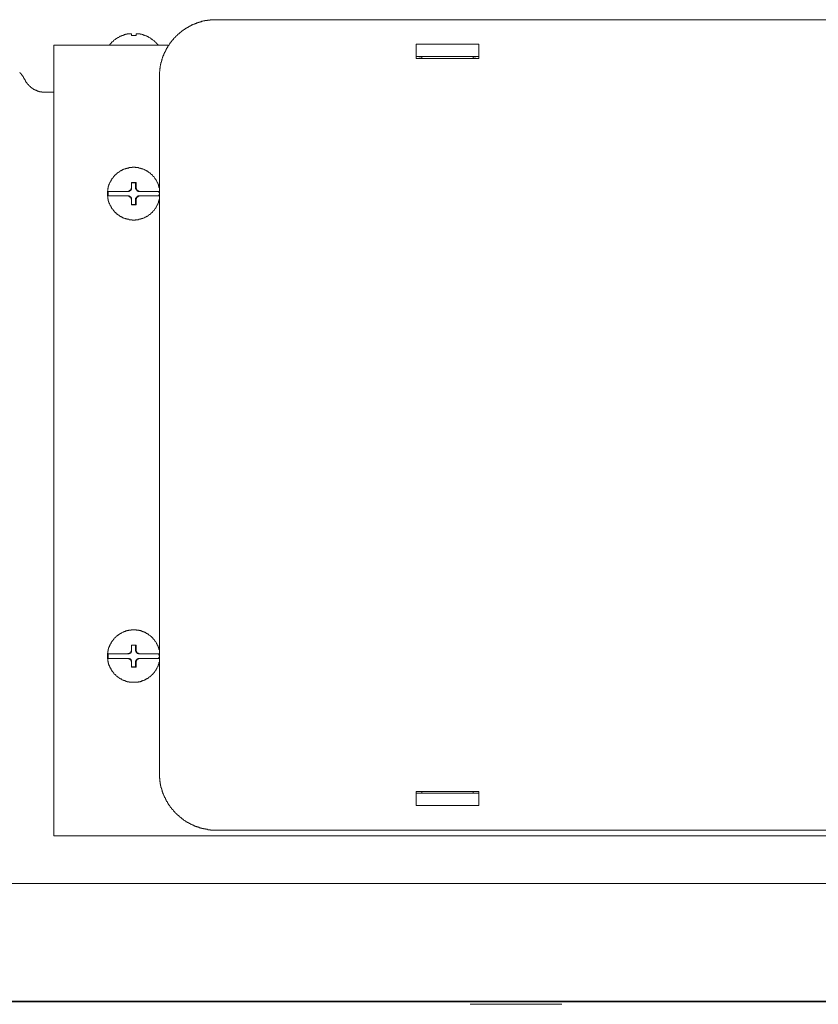
# Model space of a CAD drawing. Units: inches. Extents: x -983 to 1137, y -932 to 595.
# Drawn here: x -469 to -330, y 82 to 255 of the extents above; entities that cross this region are included whole.
import ezdxf

# ---------------------------------------------------------------- set-up
doc = ezdxf.new("R2010")
doc.units = ezdxf.units.IN
doc.header["$MEASUREMENT"] = 0
doc.layers.add('图层 1', color=7, linetype='Continuous')

msp = doc.modelspace()

# ---------------------------------------------------------------- linework, layer by layer
at = {"layer": '图层 1', "color": 7, "lineweight": 9}
for points in [[(-435, 254.7), (-435.07, 254.7), (-435.14, 254.7), (-435.21, 254.7), (-435.28, 254.7), (-435.36, 254.7), (-435.42, 254.7), (-435.49, 254.7), (-435.56, 254.7), (-435.63, 254.7), (-435.7, 254.7), (-435.77, 254.7), (-435.85, 254.7), (-435.92, 254.7), (-435.98, 254.7), (-436.05, 254.7), (-436.05, 254.62), (-436.12, 254.62), (-436.2, 254.62), (-436.27, 254.62), (-436.34, 254.62), (-436.41, 254.62), (-436.48, 254.62), (-436.55, 254.62), (-436.55, 254.56), (-436.62, 254.56), (-436.69, 254.56), (-436.76, 254.56), (-436.84, 254.56), (-436.9, 254.56), (-436.97, 254.56), (-436.97, 254.49), (-437.04, 254.49), (-437.12, 254.49), (-437.18, 254.49), (-437.25, 254.49), (-437.33, 254.42), (-437.4, 254.42), (-437.46, 254.42), (-437.53, 254.42), (-437.61, 254.34), (-437.68, 254.34), (-437.75, 254.34), (-437.82, 254.34), (-437.82, 254.28), (-437.89, 254.28), (-437.95, 254.28), (-438.03, 254.28), (-438.03, 254.2), (-438.1, 254.2), (-438.17, 254.2), (-438.24, 254.2), (-438.24, 254.13), (-438.31, 254.13), (-438.38, 254.13), (-438.45, 254.13), (-438.45, 254.06), (-438.52, 254.06), (-438.6, 254.06), (-438.66, 253.99), (-438.74, 253.99), (-438.81, 253.99), (-438.81, 253.92), (-438.88, 253.92), (-438.94, 253.92), (-439.02, 253.85), (-439.09, 253.85), (-439.16, 253.78), (-439.23, 253.78), (-439.3, 253.78), (-439.3, 253.71), (-439.37, 253.71), (-439.44, 253.71), (-439.44, 253.64), (-439.51, 253.64), (-439.58, 253.64), (-439.58, 253.57), (-439.65, 253.57), (-439.73, 253.5), (-439.79, 253.5), (-439.79, 253.43), (-439.86, 253.43), (-439.93, 253.43), (-439.93, 253.36), (-440.01, 253.36), (-440.07, 253.36), (-440.07, 253.29), (-440.14, 253.29), (-440.22, 253.22), (-440.29, 253.22), (-440.29, 253.15), (-440.36, 253.15), (-440.42, 253.08), (-440.5, 253.08), (-440.5, 253), (-440.57, 253), (-440.64, 253), (-440.64, 252.93), (-440.71, 252.93), (-440.71, 252.86), (-440.78, 252.86), (-440.85, 252.8), (-440.92, 252.8), (-440.92, 252.72), (-440.99, 252.72), (-440.99, 252.65), (-441.06, 252.65), (-441.13, 252.58), (-441.21, 252.58), (-441.21, 252.51), (-441.27, 252.51), (-441.27, 252.44), (-441.34, 252.44), (-441.34, 252.37), (-441.41, 252.37), (-441.49, 252.3), (-441.55, 252.23), (-441.62, 252.23), (-441.62, 252.16), (-441.7, 252.16), (-441.7, 252.09), (-441.77, 252.09), (-441.77, 252.02), (-441.84, 252.02), (-441.84, 251.95), (-441.9, 251.95), (-441.9, 251.88), (-441.98, 251.88), (-441.98, 251.8), (-442.05, 251.8), (-442.05, 251.73), (-442.12, 251.73), (-442.12, 251.66), (-442.19, 251.66), (-442.19, 251.6), (-442.26, 251.6), (-442.26, 251.52), (-442.33, 251.52), (-442.33, 251.45), (-442.4, 251.45), (-442.4, 251.39), (-442.48, 251.39), (-442.48, 251.31), (-442.54, 251.24), (-442.61, 251.17), (-442.61, 251.1), (-442.68, 251.1), (-442.68, 251.03), (-442.75, 251.03), (-442.75, 250.96), (-442.83, 250.96), (-442.83, 250.89), (-442.89, 250.82), (-442.89, 250.75), (-442.97, 250.75), (-442.97, 250.68), (-443.03, 250.68), (-443.03, 250.61), (-443.1, 250.53), (-443.1, 250.47), (-443.18, 250.47), (-443.18, 250.39), (-443.25, 250.32), (-443.25, 250.25), (-443.32, 250.25), (-443.32, 250.19), (-443.38, 250.11), (-443.38, 250.04), (-443.47, 250.04), (-443.47, 249.97), (-443.53, 249.91), (-443.53, 249.83), (-443.59, 249.76), (-443.59, 249.69), (-443.67, 249.69), (-443.67, 249.62), (-443.67, 249.55), (-443.74, 249.55), (-443.74, 249.48), (-443.74, 249.4), (-443.81, 249.4), (-443.81, 249.34), (-443.81, 249.27), (-443.88, 249.27), (-443.88, 249.2), (-443.88, 249.12), (-443.95, 249.12), (-443.95, 249.06), (-443.95, 248.99), (-444.02, 248.99), (-444.02, 248.92), (-444.02, 248.84), (-444.09, 248.84), (-444.09, 248.78), (-444.09, 248.7), (-444.16, 248.7), (-444.16, 248.63), (-444.16, 248.56), (-444.24, 248.49), (-444.24, 248.42), (-444.24, 248.35), (-444.31, 248.35), (-444.31, 248.28), (-444.31, 248.2), (-444.31, 248.14), (-444.38, 248.14), (-444.38, 248.06), (-444.38, 248), (-444.45, 247.93), (-444.45, 247.86), (-444.45, 247.79), (-444.52, 247.71), (-444.52, 247.65), (-444.52, 247.58), (-444.52, 247.5), (-444.58, 247.5), (-444.58, 247.43), (-444.58, 247.36), (-444.58, 247.29), (-444.66, 247.22), (-444.66, 247.15), (-444.66, 247.08), (-444.66, 247.01), (-444.66, 246.94), (-444.73, 246.94), (-444.73, 246.87), (-444.73, 246.8), (-444.73, 246.73), (-444.73, 246.66), (-444.8, 246.59), (-444.8, 246.52), (-444.8, 246.45), (-444.8, 246.38), (-444.8, 246.3), (-444.8, 246.23), (-444.87, 246.16), (-444.87, 246.09), (-444.87, 246.02), (-444.87, 245.95), (-444.87, 245.88), (-444.87, 245.81), (-444.87, 245.74), (-444.87, 245.67), (-444.94, 245.6), (-444.94, 245.53), (-444.94, 245.46), (-444.94, 245.39), (-444.94, 245.32), (-444.94, 245.25), (-444.94, 245.18), (-444.94, 245.1), (-444.94, 245.03), (-444.94, 244.97), (-444.94, 244.89), (-444.94, 244.82), (-444.94, 244.75)], [(-435, 254.7), (-224.47, 254.7)], [(-450.58, 252.16), (-450.65, 252.16), (-450.72, 252.16), (-450.79, 252.16), (-450.87, 252.16), (-450.87, 252.09), (-450.94, 252.09), (-450.99, 252.09), (-451.08, 252.09), (-451.08, 252.02), (-451.15, 252.02), (-451.21, 252.02), (-451.29, 252.02), (-451.29, 251.95), (-451.36, 251.95), (-451.43, 251.95), (-451.49, 251.95), (-451.49, 251.88), (-451.57, 251.88), (-451.64, 251.88), (-451.64, 251.8), (-451.7, 251.8), (-451.78, 251.8), (-451.86, 251.73), (-451.92, 251.73), (-451.98, 251.66), (-452.05, 251.66), (-452.05, 251.6), (-452.12, 251.6), (-452.2, 251.6), (-452.2, 251.52), (-452.28, 251.52), (-452.35, 251.52), (-452.35, 251.45), (-452.41, 251.45), (-452.41, 251.39), (-452.48, 251.39), (-452.55, 251.39), (-452.55, 251.31), (-452.62, 251.31), (-452.62, 251.24), (-452.69, 251.24), (-452.77, 251.17), (-452.84, 251.17), (-452.84, 251.1), (-452.91, 251.1), (-452.91, 251.03), (-452.97, 251.03), (-452.97, 250.96), (-453.04, 250.96), (-453.04, 250.89), (-453.11, 250.89), (-453.19, 250.82), (-453.26, 250.75), (-453.33, 250.68), (-453.4, 250.61), (-453.46, 250.53), (-453.46, 250.47), (-453.54, 250.47), (-453.54, 250.39), (-453.62, 250.39), (-453.62, 250.32), (-453.68, 250.32), (-453.68, 250.25)], [(-450.51, 252.23), (-450.58, 252.23), (-450.58, 252.16)], [(-449.79, 252.23), (-449.88, 252.23), (-449.95, 252.23), (-450.01, 252.23), (-450.09, 252.23), (-450.16, 252.23), (-450.23, 252.23), (-450.3, 252.23), (-450.37, 252.23), (-450.44, 252.23), (-450.51, 252.23)], [(-449.79, 252.16), (-449.79, 252.23)], [(-449.79, 251.95), (-449.79, 252.16)], [(-449.03, 251.95), (-449.1, 251.95), (-449.17, 251.95), (-449.24, 251.95), (-449.31, 251.95), (-449.39, 251.95), (-449.45, 251.95), (-449.52, 251.95), (-449.6, 251.95), (-449.67, 251.95), (-449.73, 251.95), (-449.79, 251.95)], [(-448.4, 252.23), (-448.47, 252.23), (-448.54, 252.23), (-448.61, 252.23), (-448.68, 252.23), (-448.75, 252.23), (-448.82, 252.23), (-448.89, 252.23), (-448.96, 252.23), (-449.03, 252.23)], [(-449.03, 252.23), (-449.03, 252.16)], [(-449.03, 252.16), (-449.03, 251.95)], [(-448.33, 252.16), (-448.33, 252.23), (-448.4, 252.23)], [(-445.15, 250.25), (-445.23, 250.25), (-445.23, 250.32), (-445.23, 250.39), (-445.3, 250.39), (-445.3, 250.47), (-445.36, 250.47), (-445.36, 250.53), (-445.44, 250.53), (-445.44, 250.61), (-445.51, 250.61), (-445.51, 250.68), (-445.57, 250.68), (-445.57, 250.75), (-445.65, 250.75), (-445.65, 250.82), (-445.72, 250.82), (-445.72, 250.89), (-445.79, 250.89), (-445.79, 250.96), (-445.85, 250.96), (-445.85, 251.03), (-445.92, 251.03), (-446, 251.1), (-446.07, 251.1), (-446.07, 251.17), (-446.14, 251.17), (-446.14, 251.24), (-446.21, 251.24), (-446.28, 251.31), (-446.35, 251.31), (-446.35, 251.39), (-446.43, 251.39), (-446.43, 251.45), (-446.49, 251.45), (-446.56, 251.45), (-446.56, 251.52), (-446.64, 251.52), (-446.71, 251.6), (-446.78, 251.6), (-446.78, 251.66), (-446.84, 251.66), (-446.91, 251.66), (-446.91, 251.73), (-446.99, 251.73), (-447.05, 251.73), (-447.05, 251.8), (-447.12, 251.8), (-447.2, 251.8), (-447.2, 251.88), (-447.27, 251.88), (-447.34, 251.88), (-447.41, 251.95), (-447.48, 251.95), (-447.55, 251.95), (-447.55, 252.02), (-447.62, 252.02), (-447.69, 252.02), (-447.76, 252.02), (-447.76, 252.09), (-447.83, 252.09), (-447.9, 252.09), (-447.97, 252.09), (-448.04, 252.16), (-448.11, 252.16), (-448.18, 252.16), (-448.25, 252.16), (-448.33, 252.16)], [(-463.41, 111.97), (-463.41, 250.25)], [(-463.41, 250.25), (-443.25, 250.25)], [(-400.03, 247.93), (-400.03, 250.39)], [(-400.03, 250.39), (-389.1, 250.39)], [(-389.1, 250.39), (-389.1, 247.93)], [(-400.03, 248.28), (-389.1, 248.28)], [(-399.04, 248.2), (-399.54, 248.2)], [(-399.04, 248.2), (-399.04, 247.93)], [(-390.09, 248.2), (-390.09, 247.93)], [(-389.6, 248.2), (-390.09, 248.2)], [(-389.1, 247.93), (-400.03, 247.93)], [(-469.34, 245.46), (-469.34, 245.39), (-469.27, 245.39), (-469.27, 245.32), (-469.2, 245.32), (-469.2, 245.25), (-469.12, 245.25), (-469.12, 245.18), (-469.05, 245.18), (-469.05, 245.1), (-468.98, 245.03), (-468.98, 244.97), (-468.91, 244.97), (-468.91, 244.89), (-468.84, 244.89), (-468.84, 244.82), (-468.84, 244.75), (-468.77, 244.75), (-468.77, 244.68), (-468.7, 244.68), (-468.7, 244.61), (-468.7, 244.54), (-468.63, 244.54), (-468.63, 244.47), (-468.56, 244.4), (-468.56, 244.33), (-468.49, 244.26), (-468.49, 244.19)], [(-444.94, 122.89), (-444.94, 244.75)], [(-468.49, 244.19), (-468.42, 244.19), (-468.42, 244.12), (-468.42, 244.05), (-468.35, 244.05), (-468.35, 243.97), (-468.35, 243.9), (-468.28, 243.9), (-468.28, 243.83), (-468.21, 243.76), (-468.21, 243.7), (-468.14, 243.7), (-468.14, 243.62), (-468.07, 243.62), (-468.07, 243.55), (-468.07, 243.49), (-467.99, 243.49), (-467.99, 243.41), (-467.92, 243.41), (-467.92, 243.35), (-467.85, 243.35), (-467.85, 243.27), (-467.78, 243.27), (-467.78, 243.21), (-467.71, 243.21), (-467.71, 243.14), (-467.64, 243.14), (-467.64, 243.06), (-467.57, 243.06), (-467.57, 242.99), (-467.5, 242.99), (-467.5, 242.92), (-467.43, 242.92), (-467.43, 242.85), (-467.36, 242.85), (-467.29, 242.78), (-467.22, 242.78), (-467.22, 242.71), (-467.15, 242.71), (-467.15, 242.64), (-467.08, 242.64), (-467.01, 242.64), (-467.01, 242.56), (-466.94, 242.56), (-466.94, 242.5), (-466.87, 242.5), (-466.8, 242.5), (-466.8, 242.42), (-466.72, 242.42), (-466.65, 242.42), (-466.65, 242.36), (-466.58, 242.36), (-466.51, 242.36), (-466.44, 242.29), (-466.38, 242.29), (-466.3, 242.29), (-466.3, 242.22), (-466.23, 242.22), (-466.17, 242.22), (-466.09, 242.22), (-466.09, 242.15), (-466.02, 242.15), (-465.95, 242.15), (-465.88, 242.15), (-465.88, 242.07), (-465.81, 242.07), (-465.74, 242.07), (-465.67, 242.07), (-465.59, 242.07), (-465.52, 242.07), (-465.52, 242.01), (-465.46, 242.01), (-465.39, 242.01), (-465.31, 242.01), (-465.24, 242.01), (-465.18, 242.01), (-465.11, 242.01), (-465.03, 242.01), (-464.97, 242.01), (-464.89, 242.01)], [(-464.89, 242.01), (-463.41, 242.01)], [(-444.94, 225.15), (-444.94, 225.22), (-444.94, 225.29), (-444.94, 225.36), (-445.01, 225.36), (-445.01, 225.43), (-445.01, 225.5), (-445.01, 225.57), (-445.08, 225.65), (-445.08, 225.72), (-445.08, 225.79), (-445.08, 225.86), (-445.15, 225.86), (-445.15, 225.92), (-445.15, 226), (-445.23, 226), (-445.23, 226.06), (-445.23, 226.14), (-445.3, 226.21), (-445.3, 226.28), (-445.3, 226.35), (-445.36, 226.35), (-445.36, 226.42), (-445.44, 226.49), (-445.44, 226.56), (-445.51, 226.56), (-445.51, 226.63), (-445.51, 226.7), (-445.57, 226.7), (-445.57, 226.77), (-445.65, 226.85), (-445.65, 226.91), (-445.72, 226.91), (-445.72, 226.98), (-445.79, 226.98), (-445.79, 227.06), (-445.85, 227.13), (-445.85, 227.19), (-445.92, 227.19), (-445.92, 227.26), (-446, 227.26), (-446, 227.34), (-446.07, 227.34), (-446.07, 227.4), (-446.14, 227.48), (-446.21, 227.55), (-446.28, 227.55), (-446.28, 227.62), (-446.35, 227.62), (-446.35, 227.69), (-446.43, 227.69), (-446.43, 227.76), (-446.49, 227.76), (-446.49, 227.83), (-446.56, 227.83), (-446.56, 227.9), (-446.64, 227.9), (-446.71, 227.9), (-446.71, 227.97), (-446.78, 227.97), (-446.78, 228.05), (-446.84, 228.05), (-446.91, 228.11), (-446.99, 228.11), (-446.99, 228.18), (-447.05, 228.18), (-447.12, 228.25), (-447.2, 228.25), (-447.27, 228.32), (-447.34, 228.32), (-447.34, 228.39), (-447.41, 228.39), (-447.48, 228.39), (-447.55, 228.47), (-447.62, 228.47), (-447.69, 228.53), (-447.76, 228.53), (-447.83, 228.53), (-447.83, 228.61), (-447.9, 228.61), (-447.97, 228.61), (-448.04, 228.61), (-448.04, 228.67), (-448.11, 228.67), (-448.18, 228.67), (-448.25, 228.67), (-448.25, 228.75), (-448.33, 228.75), (-448.4, 228.75), (-448.47, 228.75), (-448.54, 228.75), (-448.61, 228.82), (-448.68, 228.82), (-448.75, 228.82), (-448.82, 228.82), (-448.89, 228.82), (-448.96, 228.82), (-449.03, 228.82), (-449.1, 228.82), (-449.17, 228.89), (-449.24, 228.89), (-449.31, 228.89), (-449.39, 228.89), (-449.45, 228.89), (-449.52, 228.89), (-449.6, 228.89), (-449.67, 228.89), (-449.73, 228.89), (-449.73, 228.82), (-449.79, 228.82), (-449.88, 228.82), (-449.95, 228.82), (-450.01, 228.82), (-450.09, 228.82), (-450.16, 228.82), (-450.23, 228.82), (-450.3, 228.82), (-450.3, 228.75), (-450.37, 228.75), (-450.44, 228.75), (-450.51, 228.75), (-450.58, 228.75), (-450.65, 228.67), (-450.72, 228.67), (-450.79, 228.67), (-450.87, 228.61), (-450.94, 228.61), (-450.99, 228.61), (-451.08, 228.53), (-451.15, 228.53), (-451.21, 228.53), (-451.21, 228.47), (-451.29, 228.47), (-451.36, 228.47), (-451.43, 228.39), (-451.49, 228.39), (-451.57, 228.32), (-451.64, 228.32), (-451.7, 228.25), (-451.78, 228.25), (-451.78, 228.18), (-451.86, 228.18), (-451.92, 228.11), (-451.98, 228.11), (-451.98, 228.05), (-452.05, 228.05), (-452.12, 228.05), (-452.12, 227.97), (-452.2, 227.97), (-452.2, 227.9), (-452.28, 227.9), (-452.35, 227.83), (-452.41, 227.76), (-452.48, 227.76), (-452.48, 227.69), (-452.55, 227.62), (-452.62, 227.55), (-452.69, 227.55), (-452.69, 227.48), (-452.77, 227.48), (-452.77, 227.4), (-452.84, 227.4), (-452.84, 227.34), (-452.91, 227.26), (-452.97, 227.19), (-452.97, 227.13), (-453.04, 227.13), (-453.04, 227.06), (-453.11, 227.06), (-453.11, 226.98), (-453.19, 226.91), (-453.26, 226.85), (-453.26, 226.77), (-453.33, 226.77), (-453.33, 226.7), (-453.4, 226.63), (-453.4, 226.56), (-453.46, 226.49), (-453.46, 226.42), (-453.54, 226.35), (-453.54, 226.28), (-453.62, 226.21), (-453.62, 226.14), (-453.68, 226.06), (-453.68, 226), (-453.68, 225.92), (-453.76, 225.92), (-453.76, 225.86), (-453.76, 225.79), (-453.76, 225.72), (-453.82, 225.72), (-453.82, 225.65), (-453.82, 225.57), (-453.82, 225.5), (-453.89, 225.5), (-453.89, 225.43), (-453.89, 225.36), (-453.89, 225.29), (-453.89, 225.22), (-453.96, 225.15), (-453.96, 225.08), (-453.96, 225.01), (-453.96, 224.94), (-453.96, 224.87), (-453.96, 224.8), (-454.03, 224.73), (-454.03, 224.65), (-454.03, 224.58), (-454.03, 224.52), (-454.03, 224.45), (-454.03, 224.37), (-454.03, 224.3), (-454.03, 224.23), (-454.03, 224.16), (-454.03, 224.09), (-454.03, 224.02), (-454.03, 223.95), (-454.03, 223.88), (-454.03, 223.81), (-453.96, 223.73), (-453.96, 223.67), (-453.96, 223.6), (-453.96, 223.53), (-453.96, 223.46), (-453.96, 223.39), (-453.89, 223.32), (-453.89, 223.24), (-453.89, 223.17), (-453.89, 223.1), (-453.89, 223.04), (-453.82, 223.04), (-453.82, 222.96), (-453.82, 222.89), (-453.82, 222.82), (-453.76, 222.82), (-453.76, 222.75), (-453.76, 222.68), (-453.76, 222.61), (-453.68, 222.61), (-453.68, 222.54), (-453.68, 222.47), (-453.62, 222.4), (-453.62, 222.33), (-453.54, 222.26), (-453.54, 222.19), (-453.46, 222.12), (-453.46, 222.05), (-453.4, 221.97), (-453.4, 221.91), (-453.33, 221.83), (-453.33, 221.76), (-453.26, 221.76), (-453.26, 221.69), (-453.19, 221.62), (-453.11, 221.55), (-453.11, 221.48), (-453.04, 221.48), (-453.04, 221.41), (-452.97, 221.41), (-452.97, 221.34), (-452.91, 221.27), (-452.84, 221.2), (-452.84, 221.13), (-452.77, 221.13), (-452.77, 221.06), (-452.69, 221.06), (-452.69, 220.99), (-452.62, 220.99), (-452.55, 220.91), (-452.48, 220.85), (-452.48, 220.77), (-452.41, 220.77), (-452.35, 220.71), (-452.28, 220.63), (-452.2, 220.63), (-452.2, 220.56), (-452.12, 220.56), (-452.12, 220.5), (-452.05, 220.5), (-451.98, 220.5), (-451.98, 220.42), (-451.92, 220.42), (-451.86, 220.35), (-451.78, 220.35), (-451.78, 220.28), (-451.7, 220.28), (-451.64, 220.21), (-451.57, 220.21), (-451.49, 220.15), (-451.43, 220.15), (-451.36, 220.07), (-451.29, 220.07), (-451.21, 220.07), (-451.21, 220), (-451.15, 220), (-451.08, 220), (-450.99, 219.93), (-450.94, 219.93), (-450.87, 219.93), (-450.79, 219.86), (-450.72, 219.86), (-450.65, 219.86), (-450.58, 219.79), (-450.51, 219.79), (-450.44, 219.79), (-450.37, 219.79), (-450.3, 219.79), (-450.23, 219.72), (-450.16, 219.72), (-450.09, 219.72), (-450.01, 219.72), (-449.95, 219.72), (-449.88, 219.72), (-449.79, 219.72), (-449.73, 219.72), (-449.73, 219.65), (-449.67, 219.65), (-449.6, 219.65), (-449.52, 219.65), (-449.45, 219.65), (-449.39, 219.65), (-449.31, 219.65), (-449.24, 219.65), (-449.17, 219.65), (-449.1, 219.72), (-449.03, 219.72), (-448.96, 219.72), (-448.89, 219.72), (-448.82, 219.72), (-448.75, 219.72), (-448.68, 219.72), (-448.61, 219.72), (-448.54, 219.79), (-448.47, 219.79), (-448.4, 219.79), (-448.33, 219.79), (-448.25, 219.79), (-448.25, 219.86), (-448.18, 219.86), (-448.11, 219.86), (-448.04, 219.86), (-448.04, 219.93), (-447.97, 219.93), (-447.9, 219.93), (-447.83, 219.93), (-447.83, 220), (-447.76, 220), (-447.69, 220), (-447.62, 220.07), (-447.55, 220.07), (-447.48, 220.15), (-447.41, 220.15), (-447.34, 220.15), (-447.34, 220.21), (-447.27, 220.21), (-447.2, 220.28), (-447.12, 220.28), (-447.05, 220.35), (-446.99, 220.35), (-446.99, 220.42), (-446.91, 220.42), (-446.84, 220.5), (-446.78, 220.5), (-446.78, 220.56), (-446.71, 220.56), (-446.71, 220.63), (-446.64, 220.63), (-446.56, 220.63), (-446.56, 220.71), (-446.49, 220.71), (-446.49, 220.77), (-446.43, 220.77), (-446.43, 220.85), (-446.35, 220.85), (-446.35, 220.91), (-446.28, 220.91), (-446.28, 220.99), (-446.21, 220.99), (-446.14, 221.06), (-446.07, 221.13), (-446.07, 221.2), (-446, 221.2), (-446, 221.27), (-445.92, 221.27), (-445.92, 221.34), (-445.85, 221.34), (-445.85, 221.41), (-445.79, 221.48), (-445.79, 221.55), (-445.72, 221.55), (-445.72, 221.62), (-445.65, 221.62), (-445.65, 221.69), (-445.57, 221.76), (-445.57, 221.83), (-445.51, 221.83), (-445.51, 221.91), (-445.51, 221.97), (-445.44, 221.97), (-445.44, 222.05), (-445.36, 222.12), (-445.36, 222.19), (-445.3, 222.19), (-445.3, 222.26), (-445.3, 222.33), (-445.23, 222.4), (-445.23, 222.47), (-445.23, 222.54), (-445.15, 222.54), (-445.15, 222.61), (-445.15, 222.68), (-445.08, 222.68), (-445.08, 222.75), (-445.08, 222.82), (-445.08, 222.89), (-445.01, 222.96), (-445.01, 223.04), (-445.01, 223.1), (-445.01, 223.17), (-444.94, 223.17), (-444.94, 223.24), (-444.94, 223.32), (-444.94, 223.39)], [(-449.79, 226.21), (-449.79, 226.06), (-449.79, 225.92), (-449.79, 225.72), (-449.79, 225.57), (-449.79, 225.43)], [(-449.79, 226.21), (-449.79, 226.14)], [(-449.03, 226.21), (-449.17, 226.21), (-449.31, 226.21), (-449.45, 226.21), (-449.6, 226.21), (-449.67, 226.21), (-449.79, 226.21)], [(-449.79, 225.29), (-449.79, 226.14)], [(-449.79, 226.14), (-449.1, 226.14)], [(-449.03, 226.21), (-449.1, 226.14)], [(-449.1, 226.14), (-449.1, 225.29)], [(-449.03, 225.43), (-449.03, 225.57), (-449.03, 225.72), (-449.03, 225.92), (-449.03, 226.06), (-449.03, 226.21)], [(-453.89, 224.65), (-453.89, 224.58), (-453.89, 224.52), (-453.89, 224.45), (-453.89, 224.37), (-453.89, 224.3), (-453.89, 224.23), (-453.89, 224.16), (-453.89, 224.09), (-453.89, 224.02), (-453.89, 223.95), (-453.89, 223.88)], [(-453.89, 224.65), (-450.37, 224.65)], [(-453.89, 223.88), (-450.37, 223.88)], [(-450.58, 224.65), (-450.51, 224.65), (-450.44, 224.65), (-450.37, 224.65), (-450.37, 224.73), (-450.3, 224.73), (-450.23, 224.73), (-450.23, 224.8), (-450.16, 224.8), (-450.09, 224.8), (-450.09, 224.87), (-450.01, 224.87), (-450.01, 224.94), (-449.95, 224.94), (-449.95, 225.01), (-449.95, 225.08), (-449.88, 225.08), (-449.88, 225.15), (-449.88, 225.22), (-449.79, 225.22), (-449.79, 225.29), (-449.79, 225.36), (-449.79, 225.43)], [(-449.79, 223.1), (-449.79, 223.17), (-449.79, 223.24), (-449.79, 223.32), (-449.88, 223.32), (-449.88, 223.39), (-449.88, 223.46), (-449.95, 223.46), (-449.95, 223.53), (-449.95, 223.6), (-450.01, 223.6), (-450.01, 223.67), (-450.09, 223.67), (-450.09, 223.73), (-450.16, 223.73), (-450.23, 223.73), (-450.23, 223.81), (-450.3, 223.81), (-450.37, 223.81), (-450.37, 223.88), (-450.44, 223.88), (-450.51, 223.88), (-450.58, 223.88)], [(-450.37, 224.65), (-450.3, 224.65), (-450.23, 224.65), (-450.23, 224.73), (-450.16, 224.73), (-450.09, 224.73), (-450.09, 224.8), (-450.01, 224.8), (-449.95, 224.8), (-449.95, 224.87), (-449.88, 224.87), (-449.88, 224.94), (-449.88, 225.01), (-449.79, 225.01), (-449.79, 225.08), (-449.79, 225.15), (-449.79, 225.22), (-449.79, 225.29)], [(-449.79, 223.24), (-449.79, 223.32), (-449.79, 223.39), (-449.79, 223.46), (-449.79, 223.53), (-449.88, 223.53), (-449.88, 223.6), (-449.88, 223.67), (-449.95, 223.67), (-449.95, 223.73), (-450.01, 223.73), (-450.09, 223.73), (-450.09, 223.81), (-450.16, 223.81), (-450.23, 223.81), (-450.23, 223.88), (-450.3, 223.88), (-450.37, 223.88)], [(-449.1, 225.29), (-449.1, 225.22), (-449.1, 225.15), (-449.03, 225.08), (-449.03, 225.01), (-449.03, 224.94), (-448.96, 224.94), (-448.96, 224.87), (-448.89, 224.87), (-448.89, 224.8), (-448.82, 224.8), (-448.82, 224.73), (-448.75, 224.73), (-448.68, 224.73), (-448.68, 224.65), (-448.61, 224.65), (-448.54, 224.65), (-448.47, 224.65)], [(-448.47, 223.88), (-448.54, 223.88), (-448.61, 223.88), (-448.68, 223.88), (-448.68, 223.81), (-448.75, 223.81), (-448.82, 223.81), (-448.82, 223.73), (-448.89, 223.73), (-448.89, 223.67), (-448.96, 223.67), (-448.96, 223.6), (-449.03, 223.6), (-449.03, 223.53), (-449.03, 223.46), (-449.1, 223.46), (-449.1, 223.39), (-449.1, 223.32), (-449.1, 223.24)], [(-449.03, 225.43), (-449.03, 225.36), (-449.03, 225.29), (-449.03, 225.22), (-449.03, 225.15), (-448.96, 225.15), (-448.96, 225.08), (-448.96, 225.01), (-448.89, 225.01), (-448.89, 224.94), (-448.82, 224.94), (-448.82, 224.87), (-448.75, 224.87), (-448.75, 224.8), (-448.68, 224.8), (-448.68, 224.73), (-448.61, 224.73), (-448.54, 224.73), (-448.47, 224.73), (-448.47, 224.65), (-448.4, 224.65), (-448.33, 224.65)], [(-448.33, 223.88), (-448.4, 223.88), (-448.47, 223.88), (-448.47, 223.81), (-448.54, 223.81), (-448.61, 223.81), (-448.68, 223.81), (-448.68, 223.73), (-448.75, 223.73), (-448.75, 223.67), (-448.82, 223.67), (-448.82, 223.6), (-448.89, 223.6), (-448.89, 223.53), (-448.96, 223.53), (-448.96, 223.46), (-448.96, 223.39), (-449.03, 223.39), (-449.03, 223.32), (-449.03, 223.24), (-449.03, 223.17), (-449.03, 223.1)], [(-448.47, 224.65), (-445.01, 224.65)], [(-445.01, 223.88), (-448.47, 223.88)], [(-445.01, 223.88), (-445.01, 223.95), (-445.01, 224.02), (-445.01, 224.09), (-444.94, 224.09), (-444.94, 224.16), (-444.94, 224.23), (-444.94, 224.3), (-444.94, 224.37), (-444.94, 224.45), (-445.01, 224.45), (-445.01, 224.52), (-445.01, 224.58), (-445.01, 224.65)], [(-449.79, 222.4), (-449.79, 223.24)], [(-449.79, 223.1), (-449.79, 222.96), (-449.79, 222.82), (-449.79, 222.61), (-449.79, 222.47), (-449.79, 222.33)], [(-449.79, 222.33), (-449.79, 222.4)], [(-449.1, 222.4), (-449.79, 222.4)], [(-449.79, 222.33), (-449.67, 222.33), (-449.6, 222.33), (-449.45, 222.33), (-449.31, 222.33), (-449.17, 222.33), (-449.03, 222.33)], [(-449.1, 223.24), (-449.1, 222.4)], [(-449.03, 222.33), (-449.1, 222.4)], [(-449.03, 222.33), (-449.03, 222.47), (-449.03, 222.61), (-449.03, 222.82), (-449.03, 222.96), (-449.03, 223.1)], [(-444.94, 144.26), (-444.94, 144.33), (-444.94, 144.4), (-444.94, 144.47), (-445.01, 144.54), (-445.01, 144.62), (-445.01, 144.69), (-445.01, 144.76), (-445.08, 144.76), (-445.08, 144.83), (-445.08, 144.9), (-445.08, 144.97), (-445.15, 144.97), (-445.15, 145.03), (-445.15, 145.11), (-445.23, 145.18), (-445.23, 145.25), (-445.3, 145.32), (-445.3, 145.39), (-445.3, 145.46), (-445.36, 145.46), (-445.36, 145.53), (-445.44, 145.6), (-445.44, 145.67), (-445.51, 145.75), (-445.51, 145.82), (-445.57, 145.82), (-445.57, 145.88), (-445.65, 145.96), (-445.65, 146.02), (-445.72, 146.02), (-445.72, 146.1), (-445.79, 146.1), (-445.79, 146.17), (-445.79, 146.23), (-445.85, 146.23), (-445.85, 146.31), (-445.92, 146.31), (-445.92, 146.38), (-446, 146.38), (-446, 146.45), (-446.07, 146.45), (-446.07, 146.52), (-446.14, 146.59), (-446.21, 146.66), (-446.28, 146.73), (-446.35, 146.8), (-446.43, 146.8), (-446.43, 146.87), (-446.49, 146.87), (-446.49, 146.94), (-446.56, 146.94), (-446.56, 147.02), (-446.64, 147.02), (-446.71, 147.08), (-446.78, 147.08), (-446.78, 147.16), (-446.84, 147.16), (-446.91, 147.23), (-446.99, 147.3), (-447.05, 147.3), (-447.05, 147.36), (-447.12, 147.36), (-447.2, 147.36), (-447.27, 147.43), (-447.34, 147.43), (-447.34, 147.51), (-447.41, 147.51), (-447.48, 147.58), (-447.55, 147.58), (-447.62, 147.58), (-447.62, 147.65), (-447.69, 147.65), (-447.76, 147.65), (-447.83, 147.72), (-447.9, 147.72), (-447.97, 147.72), (-448.04, 147.79), (-448.11, 147.79), (-448.18, 147.79), (-448.25, 147.86), (-448.33, 147.86), (-448.4, 147.86), (-448.47, 147.86), (-448.54, 147.93), (-448.61, 147.93), (-448.68, 147.93), (-448.75, 147.93), (-448.82, 147.93), (-448.89, 147.93), (-448.96, 147.93), (-449.03, 148), (-449.1, 148), (-449.17, 148), (-449.24, 148), (-449.31, 148), (-449.39, 148), (-449.45, 148), (-449.52, 148), (-449.6, 148), (-449.67, 148), (-449.73, 148), (-449.79, 148), (-449.88, 148), (-449.88, 147.93), (-449.95, 147.93), (-450.01, 147.93), (-450.09, 147.93), (-450.16, 147.93), (-450.23, 147.93), (-450.3, 147.93), (-450.37, 147.86), (-450.44, 147.86), (-450.51, 147.86), (-450.58, 147.86), (-450.65, 147.79), (-450.72, 147.79), (-450.79, 147.79), (-450.87, 147.79), (-450.87, 147.72), (-450.94, 147.72), (-450.99, 147.72), (-451.08, 147.72), (-451.08, 147.65), (-451.15, 147.65), (-451.21, 147.65), (-451.29, 147.58), (-451.36, 147.58), (-451.43, 147.51), (-451.49, 147.51), (-451.57, 147.43), (-451.64, 147.43), (-451.7, 147.36), (-451.78, 147.36), (-451.78, 147.3), (-451.86, 147.3), (-451.92, 147.23), (-451.98, 147.23), (-451.98, 147.16), (-452.05, 147.16), (-452.12, 147.16), (-452.12, 147.08), (-452.2, 147.08), (-452.28, 147.02), (-452.35, 146.94), (-452.41, 146.94), (-452.41, 146.87), (-452.48, 146.87), (-452.48, 146.8), (-452.55, 146.73), (-452.62, 146.73), (-452.62, 146.66), (-452.69, 146.66), (-452.69, 146.59), (-452.77, 146.59), (-452.77, 146.52), (-452.84, 146.52), (-452.84, 146.45), (-452.91, 146.38), (-452.97, 146.31), (-452.97, 146.23), (-453.04, 146.23), (-453.04, 146.17), (-453.11, 146.17), (-453.11, 146.1), (-453.19, 146.02), (-453.26, 145.96), (-453.26, 145.88), (-453.33, 145.88), (-453.33, 145.82), (-453.4, 145.75), (-453.4, 145.67), (-453.46, 145.6), (-453.46, 145.53), (-453.54, 145.46), (-453.54, 145.39), (-453.62, 145.32), (-453.62, 145.25), (-453.68, 145.18), (-453.68, 145.11), (-453.68, 145.03), (-453.76, 145.03), (-453.76, 144.97), (-453.76, 144.9), (-453.76, 144.83), (-453.82, 144.83), (-453.82, 144.76), (-453.82, 144.69), (-453.82, 144.62), (-453.89, 144.62), (-453.89, 144.54), (-453.89, 144.47), (-453.89, 144.4), (-453.89, 144.33), (-453.96, 144.26), (-453.96, 144.19), (-453.96, 144.12), (-453.96, 144.05), (-453.96, 143.98), (-453.96, 143.91), (-454.03, 143.84), (-454.03, 143.77), (-454.03, 143.71), (-454.03, 143.63), (-454.03, 143.56), (-454.03, 143.49), (-454.03, 143.42), (-454.03, 143.35), (-454.03, 143.27), (-454.03, 143.21), (-454.03, 143.13), (-454.03, 143.06), (-454.03, 142.99), (-454.03, 142.93), (-453.96, 142.93), (-453.96, 142.86), (-453.96, 142.79), (-453.96, 142.72), (-453.96, 142.65), (-453.96, 142.58), (-453.96, 142.5), (-453.89, 142.43), (-453.89, 142.36), (-453.89, 142.29), (-453.89, 142.22), (-453.82, 142.15), (-453.82, 142.07), (-453.82, 142.01), (-453.76, 141.94), (-453.76, 141.87), (-453.76, 141.8), (-453.76, 141.73), (-453.68, 141.73), (-453.68, 141.66), (-453.68, 141.59), (-453.62, 141.59), (-453.62, 141.52), (-453.62, 141.45), (-453.54, 141.38), (-453.54, 141.3), (-453.46, 141.3), (-453.46, 141.23), (-453.46, 141.17), (-453.4, 141.09), (-453.4, 141.02), (-453.33, 141.02), (-453.33, 140.95), (-453.26, 140.89), (-453.26, 140.81), (-453.19, 140.74), (-453.11, 140.67), (-453.11, 140.6), (-453.04, 140.6), (-453.04, 140.53), (-452.97, 140.53), (-452.97, 140.46), (-452.91, 140.39), (-452.84, 140.32), (-452.84, 140.25), (-452.77, 140.25), (-452.69, 140.17), (-452.62, 140.1), (-452.55, 140.04), (-452.48, 139.97), (-452.41, 139.89), (-452.35, 139.82), (-452.28, 139.75), (-452.2, 139.75), (-452.2, 139.68), (-452.12, 139.68), (-452.05, 139.61), (-451.98, 139.61), (-451.98, 139.54), (-451.92, 139.54), (-451.86, 139.47), (-451.78, 139.47), (-451.78, 139.4), (-451.7, 139.4), (-451.64, 139.4), (-451.57, 139.33), (-451.49, 139.33), (-451.49, 139.26), (-451.43, 139.26), (-451.36, 139.19), (-451.29, 139.19), (-451.21, 139.19), (-451.21, 139.12), (-451.15, 139.12), (-451.08, 139.12), (-450.99, 139.12), (-450.99, 139.05), (-450.94, 139.05), (-450.87, 139.05), (-450.79, 139.05), (-450.79, 138.97), (-450.72, 138.97), (-450.65, 138.97), (-450.58, 138.97), (-450.58, 138.91), (-450.51, 138.91), (-450.44, 138.91), (-450.37, 138.91), (-450.3, 138.91), (-450.23, 138.91), (-450.23, 138.83), (-450.16, 138.83), (-450.09, 138.83), (-450.01, 138.83), (-449.95, 138.83), (-449.88, 138.83), (-449.79, 138.83), (-449.73, 138.83), (-449.67, 138.83), (-449.6, 138.83), (-449.52, 138.83), (-449.45, 138.83), (-449.39, 138.83), (-449.31, 138.83), (-449.24, 138.83), (-449.17, 138.83), (-449.1, 138.83), (-449.03, 138.83), (-448.96, 138.83), (-448.89, 138.83), (-448.82, 138.83), (-448.75, 138.83), (-448.68, 138.83), (-448.61, 138.91), (-448.54, 138.91), (-448.47, 138.91), (-448.4, 138.91), (-448.33, 138.91), (-448.25, 138.97), (-448.18, 138.97), (-448.11, 138.97), (-448.04, 138.97), (-448.04, 139.05), (-447.97, 139.05), (-447.9, 139.05), (-447.83, 139.12), (-447.76, 139.12), (-447.69, 139.12), (-447.62, 139.19), (-447.55, 139.19), (-447.48, 139.26), (-447.41, 139.26), (-447.34, 139.33), (-447.27, 139.33), (-447.2, 139.4), (-447.12, 139.4), (-447.05, 139.47), (-446.99, 139.47), (-446.99, 139.54), (-446.91, 139.54), (-446.84, 139.61), (-446.78, 139.68), (-446.71, 139.68), (-446.71, 139.75), (-446.64, 139.75), (-446.56, 139.75), (-446.56, 139.82), (-446.49, 139.82), (-446.49, 139.89), (-446.43, 139.89), (-446.43, 139.97), (-446.35, 139.97), (-446.35, 140.04), (-446.28, 140.04), (-446.28, 140.1), (-446.21, 140.1), (-446.21, 140.17), (-446.14, 140.17), (-446.07, 140.25), (-446.07, 140.32), (-446, 140.32), (-446, 140.39), (-445.92, 140.39), (-445.92, 140.46), (-445.85, 140.46), (-445.85, 140.53), (-445.79, 140.6), (-445.79, 140.67), (-445.72, 140.67), (-445.72, 140.74), (-445.65, 140.74), (-445.65, 140.81), (-445.57, 140.89), (-445.57, 140.95), (-445.51, 141.02), (-445.51, 141.09), (-445.44, 141.09), (-445.44, 141.17), (-445.36, 141.23), (-445.36, 141.3), (-445.3, 141.38), (-445.3, 141.45), (-445.23, 141.52), (-445.23, 141.59), (-445.23, 141.66), (-445.15, 141.66), (-445.15, 141.73), (-445.15, 141.8), (-445.08, 141.87), (-445.08, 141.94), (-445.08, 142.01), (-445.01, 142.07), (-445.01, 142.15), (-445.01, 142.22), (-445.01, 142.29), (-444.94, 142.29), (-444.94, 142.36), (-444.94, 142.43), (-444.94, 142.5)], [(-449.79, 145.32), (-449.79, 145.18), (-449.79, 145.03), (-449.79, 144.9), (-449.79, 144.69), (-449.79, 144.54)], [(-449.79, 145.32), (-449.79, 145.32)], [(-449.79, 144.4), (-449.79, 145.32)], [(-449.03, 145.32), (-449.17, 145.32), (-449.31, 145.32), (-449.45, 145.32), (-449.6, 145.32), (-449.67, 145.32), (-449.79, 145.32)], [(-449.79, 145.32), (-449.1, 145.32)], [(-449.03, 145.32), (-449.1, 145.32)], [(-449.1, 145.32), (-449.1, 144.4)], [(-449.03, 144.54), (-449.03, 144.69), (-449.03, 144.9), (-449.03, 145.03), (-449.03, 145.18), (-449.03, 145.32)], [(-453.89, 143.77), (-453.89, 143.71), (-453.89, 143.63), (-453.89, 143.56), (-453.89, 143.49), (-453.89, 143.42), (-453.89, 143.35), (-453.89, 143.27), (-453.89, 143.21), (-453.89, 143.13), (-453.89, 143.06), (-453.89, 142.99)], [(-453.89, 143.77), (-450.37, 143.77)], [(-453.89, 142.99), (-450.37, 142.99)], [(-450.58, 143.77), (-450.51, 143.77), (-450.44, 143.77), (-450.44, 143.84), (-450.37, 143.84), (-450.3, 143.84), (-450.23, 143.84), (-450.23, 143.91), (-450.16, 143.91), (-450.09, 143.91), (-450.09, 143.98), (-450.01, 143.98), (-450.01, 144.05), (-449.95, 144.05), (-449.95, 144.12), (-449.95, 144.19), (-449.88, 144.19), (-449.88, 144.26), (-449.88, 144.33), (-449.79, 144.33), (-449.79, 144.4), (-449.79, 144.47), (-449.79, 144.54)], [(-449.79, 142.22), (-449.79, 142.29), (-449.79, 142.36), (-449.79, 142.43), (-449.88, 142.43), (-449.88, 142.5), (-449.88, 142.58), (-449.95, 142.58), (-449.95, 142.65), (-449.95, 142.72), (-450.01, 142.72), (-450.01, 142.79), (-450.09, 142.79), (-450.09, 142.86), (-450.16, 142.86), (-450.23, 142.93), (-450.3, 142.93), (-450.37, 142.93), (-450.37, 142.99), (-450.44, 142.99), (-450.51, 142.99), (-450.58, 142.99)], [(-450.37, 143.77), (-450.3, 143.77), (-450.23, 143.77), (-450.23, 143.84), (-450.16, 143.84), (-450.09, 143.84), (-450.09, 143.91), (-450.01, 143.91), (-449.95, 143.98), (-449.88, 144.05), (-449.88, 144.12), (-449.79, 144.12), (-449.79, 144.19), (-449.79, 144.26), (-449.79, 144.33), (-449.79, 144.4)], [(-449.79, 142.36), (-449.79, 142.43), (-449.79, 142.5), (-449.79, 142.58), (-449.79, 142.65), (-449.88, 142.65), (-449.88, 142.72), (-449.88, 142.79), (-449.95, 142.79), (-449.95, 142.86), (-450.01, 142.86), (-450.01, 142.93), (-450.09, 142.93), (-450.16, 142.93), (-450.16, 142.99), (-450.23, 142.99), (-450.3, 142.99), (-450.37, 142.99)], [(-449.1, 144.4), (-449.1, 144.33), (-449.1, 144.26), (-449.03, 144.26), (-449.03, 144.19), (-449.03, 144.12), (-449.03, 144.05), (-448.96, 144.05), (-448.96, 143.98), (-448.89, 143.98), (-448.89, 143.91), (-448.82, 143.91), (-448.82, 143.84), (-448.75, 143.84), (-448.68, 143.84), (-448.61, 143.84), (-448.61, 143.77), (-448.54, 143.77), (-448.47, 143.77)], [(-448.47, 142.99), (-448.54, 142.99), (-448.61, 142.99), (-448.68, 142.99), (-448.68, 142.93), (-448.75, 142.93), (-448.82, 142.93), (-448.82, 142.86), (-448.89, 142.86), (-448.89, 142.79), (-448.96, 142.79), (-448.96, 142.72), (-449.03, 142.72), (-449.03, 142.65), (-449.03, 142.58), (-449.1, 142.58), (-449.1, 142.5), (-449.1, 142.43), (-449.1, 142.36)], [(-449.03, 144.54), (-449.03, 144.47), (-449.03, 144.4), (-449.03, 144.33), (-449.03, 144.26), (-448.96, 144.26), (-448.96, 144.19), (-448.96, 144.12), (-448.89, 144.12), (-448.89, 144.05), (-448.82, 144.05), (-448.82, 143.98), (-448.75, 143.98), (-448.75, 143.91), (-448.68, 143.91), (-448.61, 143.84), (-448.54, 143.84), (-448.47, 143.84), (-448.47, 143.77), (-448.4, 143.77), (-448.33, 143.77)], [(-448.33, 142.99), (-448.4, 142.99), (-448.47, 142.99), (-448.54, 142.99), (-448.54, 142.93), (-448.61, 142.93), (-448.68, 142.93), (-448.68, 142.86), (-448.75, 142.86), (-448.75, 142.79), (-448.82, 142.79), (-448.82, 142.72), (-448.89, 142.72), (-448.89, 142.65), (-448.96, 142.65), (-448.96, 142.58), (-449.03, 142.5), (-449.03, 142.43), (-449.03, 142.36), (-449.03, 142.29), (-449.03, 142.22)], [(-448.47, 143.77), (-445.01, 143.77)], [(-445.01, 142.99), (-448.47, 142.99)], [(-445.01, 142.99), (-445.01, 143.06), (-445.01, 143.13), (-445.01, 143.21), (-444.94, 143.21), (-444.94, 143.27), (-444.94, 143.35), (-444.94, 143.42), (-444.94, 143.49), (-444.94, 143.56), (-445.01, 143.56), (-445.01, 143.63), (-445.01, 143.71), (-445.01, 143.77)], [(-449.79, 141.52), (-449.79, 142.36)], [(-449.79, 142.22), (-449.79, 142.07), (-449.79, 141.94), (-449.79, 141.73), (-449.79, 141.59), (-449.79, 141.45)], [(-449.79, 141.45), (-449.79, 141.52)], [(-449.1, 141.52), (-449.79, 141.52)], [(-449.79, 141.45), (-449.67, 141.45), (-449.6, 141.45), (-449.45, 141.45), (-449.31, 141.45), (-449.17, 141.45), (-449.03, 141.45)], [(-449.1, 142.36), (-449.1, 141.52)], [(-449.03, 141.45), (-449.1, 141.52)], [(-449.03, 141.45), (-449.03, 141.59), (-449.03, 141.73), (-449.03, 141.94), (-449.03, 142.07), (-449.03, 142.22)], [(-444.94, 122.89), (-444.94, 122.83), (-444.94, 122.76), (-444.94, 122.69), (-444.94, 122.62), (-444.94, 122.55), (-444.94, 122.47), (-444.94, 122.4), (-444.94, 122.33), (-444.94, 122.26), (-444.94, 122.19), (-444.94, 122.12), (-444.94, 122.05), (-444.87, 121.98), (-444.87, 121.91), (-444.87, 121.84), (-444.87, 121.77), (-444.87, 121.7), (-444.87, 121.63), (-444.87, 121.56), (-444.87, 121.48), (-444.8, 121.41), (-444.8, 121.35), (-444.8, 121.27), (-444.8, 121.2), (-444.8, 121.13), (-444.8, 121.06), (-444.73, 120.99), (-444.73, 120.92), (-444.73, 120.85), (-444.73, 120.78), (-444.73, 120.72), (-444.66, 120.72), (-444.66, 120.64), (-444.66, 120.57), (-444.66, 120.5), (-444.66, 120.43), (-444.58, 120.36), (-444.58, 120.29), (-444.58, 120.22), (-444.58, 120.15), (-444.52, 120.15), (-444.52, 120.07), (-444.52, 120), (-444.52, 119.93), (-444.45, 119.93), (-444.45, 119.87), (-444.45, 119.79), (-444.45, 119.73), (-444.38, 119.65), (-444.38, 119.58), (-444.38, 119.51), (-444.31, 119.51), (-444.31, 119.44), (-444.31, 119.37), (-444.31, 119.3), (-444.24, 119.3), (-444.24, 119.23), (-444.24, 119.16), (-444.16, 119.08), (-444.16, 119.02), (-444.16, 118.94), (-444.09, 118.94), (-444.09, 118.88), (-444.09, 118.81), (-444.02, 118.81), (-444.02, 118.74), (-444.02, 118.66), (-443.95, 118.66), (-443.95, 118.59), (-443.95, 118.52), (-443.88, 118.52), (-443.88, 118.45), (-443.88, 118.39), (-443.81, 118.39), (-443.81, 118.31), (-443.81, 118.24), (-443.74, 118.24), (-443.74, 118.17), (-443.74, 118.1), (-443.67, 118.1), (-443.67, 118.03), (-443.67, 117.96), (-443.59, 117.96), (-443.59, 117.89), (-443.53, 117.89), (-443.53, 117.83), (-443.53, 117.75), (-443.47, 117.75), (-443.47, 117.67), (-443.47, 117.6), (-443.38, 117.6), (-443.38, 117.54), (-443.32, 117.47), (-443.32, 117.4), (-443.25, 117.4), (-443.25, 117.33), (-443.18, 117.26), (-443.18, 117.19), (-443.1, 117.19), (-443.1, 117.12), (-443.03, 117.12), (-443.03, 117.05), (-443.03, 116.98), (-442.97, 116.98), (-442.97, 116.91), (-442.89, 116.91), (-442.89, 116.83), (-442.83, 116.76), (-442.75, 116.69), (-442.75, 116.62), (-442.68, 116.62), (-442.68, 116.55), (-442.61, 116.55), (-442.61, 116.48), (-442.54, 116.48), (-442.54, 116.42), (-442.48, 116.34), (-442.4, 116.27), (-442.33, 116.2), (-442.33, 116.13), (-442.26, 116.13), (-442.26, 116.06), (-442.19, 116.06), (-442.19, 115.99), (-442.12, 115.99), (-442.12, 115.92), (-442.05, 115.92), (-442.05, 115.85), (-441.98, 115.85), (-441.98, 115.78), (-441.9, 115.78), (-441.9, 115.71), (-441.84, 115.71), (-441.84, 115.63), (-441.77, 115.63), (-441.7, 115.57), (-441.62, 115.5), (-441.55, 115.43), (-441.49, 115.43), (-441.49, 115.35), (-441.41, 115.35), (-441.41, 115.28), (-441.34, 115.28), (-441.34, 115.22), (-441.27, 115.22), (-441.27, 115.14), (-441.21, 115.14), (-441.13, 115.08), (-441.06, 115.08), (-441.06, 115), (-440.99, 115), (-440.99, 114.93), (-440.92, 114.93), (-440.85, 114.86), (-440.78, 114.79), (-440.71, 114.79), (-440.71, 114.72), (-440.64, 114.72), (-440.57, 114.65), (-440.5, 114.65), (-440.5, 114.58), (-440.42, 114.58), (-440.36, 114.58), (-440.36, 114.51), (-440.29, 114.51), (-440.29, 114.43), (-440.22, 114.43), (-440.14, 114.43), (-440.14, 114.37), (-440.07, 114.37), (-440.01, 114.29), (-439.93, 114.29), (-439.93, 114.23), (-439.86, 114.23), (-439.79, 114.23), (-439.79, 114.15), (-439.73, 114.15), (-439.65, 114.09), (-439.58, 114.09), (-439.51, 114.01), (-439.44, 114.01), (-439.37, 113.94), (-439.3, 113.94), (-439.23, 113.87), (-439.16, 113.87), (-439.09, 113.87), (-439.09, 113.8), (-439.02, 113.8), (-438.94, 113.8), (-438.94, 113.73), (-438.88, 113.73), (-438.81, 113.73), (-438.74, 113.66), (-438.66, 113.66), (-438.6, 113.66), (-438.6, 113.59), (-438.52, 113.59), (-438.45, 113.59), (-438.38, 113.52), (-438.31, 113.52), (-438.24, 113.52), (-438.17, 113.45), (-438.1, 113.45), (-438.03, 113.45), (-437.95, 113.38), (-437.89, 113.38), (-437.82, 113.38), (-437.75, 113.38), (-437.75, 113.31), (-437.68, 113.31), (-437.61, 113.31), (-437.53, 113.31), (-437.53, 113.24), (-437.46, 113.24), (-437.4, 113.24), (-437.33, 113.24), (-437.25, 113.24), (-437.25, 113.17), (-437.18, 113.17), (-437.12, 113.17), (-437.04, 113.17), (-436.97, 113.17), (-436.9, 113.17), (-436.9, 113.1), (-436.84, 113.1), (-436.76, 113.1), (-436.69, 113.1), (-436.62, 113.1), (-436.55, 113.1), (-436.48, 113.02), (-436.41, 113.02), (-436.34, 113.02), (-436.27, 113.02), (-436.2, 113.02), (-436.12, 113.02), (-436.05, 113.02), (-435.98, 113.02), (-435.98, 112.96), (-435.92, 112.96), (-435.85, 112.96), (-435.77, 112.96), (-435.7, 112.96), (-435.63, 112.96), (-435.56, 112.96), (-435.49, 112.96), (-435.42, 112.96), (-435.36, 112.96), (-435.28, 112.96), (-435.21, 112.96), (-435.14, 112.96), (-435.07, 112.96), (-435, 112.96)], [(-400.03, 117.26), (-400.03, 119.73)], [(-400.03, 119.73), (-389.1, 119.73)], [(-389.1, 119.44), (-400.03, 119.44)], [(-399.04, 119.44), (-399.54, 119.44)], [(-399.04, 119.44), (-399.04, 119.73)], [(-390.09, 119.44), (-390.09, 119.73)], [(-389.6, 119.44), (-390.09, 119.44)], [(-389.1, 119.73), (-389.1, 117.26)], [(-389.1, 117.26), (-400.03, 117.26)], [(-463.41, 111.97), (-196.07, 111.97)], [(-224.47, 112.96), (-435, 112.96)], [(-530.81, 103.64), (-128.67, 103.64)], [(-515.87, 83.05), (-143.61, 83.05)], [(-515.87, 82.91), (-143.61, 82.91)], [(-374.58, 82.49), (-390.59, 82.49)]]:
    msp.add_lwpolyline(points, dxfattribs=at)

doc.saveas('drawing.dxf')
